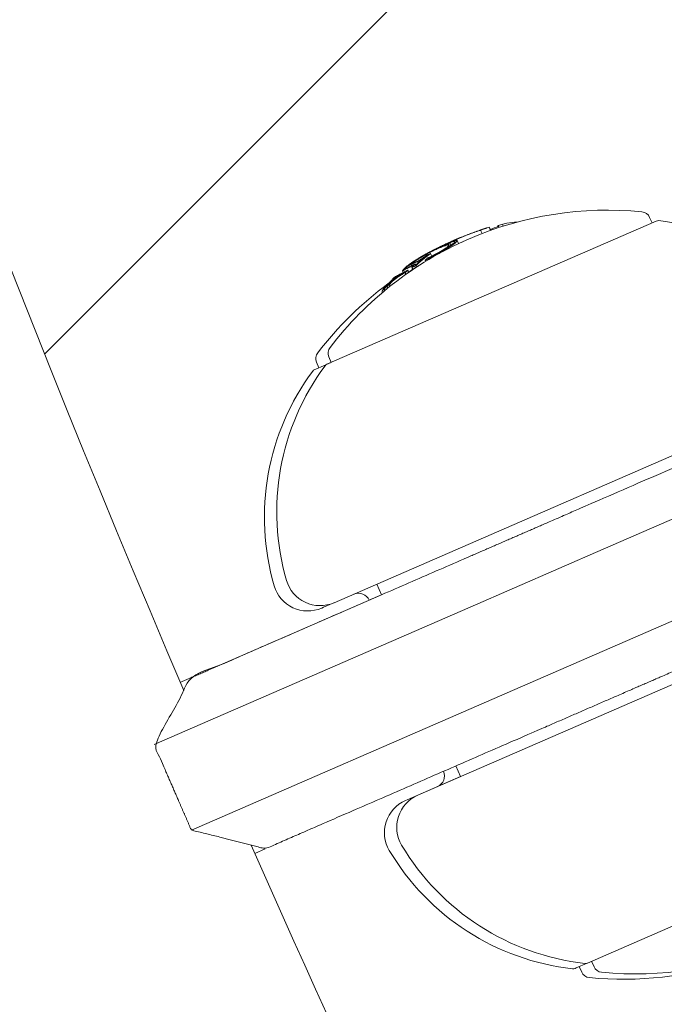
# Model space of a CAD drawing. Units: millimetres. Extents: x -4201 to 7728, y -8402 to 13039.
# Drawn here: x 4860 to 4888, y -2772 to -2730 of the extents above; entities that cross this region are included whole.
import ezdxf

# ---------------------------------------------------------------- set-up
doc = ezdxf.new("R2010")
doc.units = ezdxf.units.MM
doc.header["$LTSCALE"] = 6
doc.header["$PDMODE"] = 1
doc.layers.add('HAGS-Dim Plan', color=7, linetype='Continuous')
doc.layers.add('HAGS-Plan', color=7, linetype='Continuous')
doc.styles.get("Standard").update_dxf_attribs({"font": 'bold.shx', "height": 300})
doc.dimstyles.new('HAGS - Dim Plan', dxfattribs={"dimtxt": 300, "dimasz": 200, "dimexe": 0.18, "dimexo": 0.0625, "dimgap": 150, "dimtad": 0, "dimlfac": 0.001, "dimrnd": 0.05, "dimzin": 1, "dimdsep": 46, "dimtxsty": 'Standard', "dimcen": 0.1, "dimse1": 1, "dimse2": 1, "dimclrd": 1, "dimadec": 0, "dimazin": 0, "dimtfac": 1, "dimtofl": 0, "dimtmove": 0, "dimatfit": 3, "dimfxl": 1, "dimtolj": 1, "dimtzin": 0, "dimarcsym": 0})

# ---------------------------------------------------------------- blocks, each defined once
blk = doc.blocks.new('*D2')
at = {"layer": 'Defpoints', "color": 0, "transparency": 16777216}
for p in [(7725.456, -2478.29), (-3035.471, -3254.795), (7725.456, -8205.214)]:
    blk.add_point(p, dxfattribs=at)
at = {"layer": 'HAGS-Dim Plan', "color": 1, "lineweight": -2, "transparency": 16777216}
for p, q in [((-2835.471, -8205.214), (1866.687, -8205.214)), ((7525.456, -8205.214), (3391.221, -8205.214))]:
    blk.add_line(p, q, dxfattribs=at)
at = {"layer": 'HAGS-Dim Plan', "color": 1, "transparency": 16777216}
for points in [[(-2835.471, -8171.88), (-2835.471, -8238.547), (-3035.471, -8205.214)], [(7525.456, -8171.88), (7525.456, -8238.547), (7725.456, -8205.214)]]:
    blk.add_solid(points, dxfattribs=at)
at = {"layer": 'HAGS-Dim Plan', "color": 0, "transparency": 16777216, "insert": (2628.954, -8205.214), "char_height": 300, "attachment_point": 5, "rotation": 180}
blk.add_mtext('\\A1;10.75m', dxfattribs=at)
blk = doc.blocks.new('*D3')
at = {"layer": 'Defpoints', "color": 0, "transparency": 16777216}
for p in [(6224.462, -2500.06), (-1077.976, -3008.273), (6224.462, -7607.978)]:
    blk.add_point(p, dxfattribs=at)
at = {"layer": 'HAGS-Dim Plan', "color": 1, "lineweight": -2, "transparency": 16777216}
for p, q in [((-877.976, -7607.978), (1867.846, -7607.978)), ((6024.462, -7607.978), (3270.157, -7607.978))]:
    blk.add_line(p, q, dxfattribs=at)
at = {"layer": 'HAGS-Dim Plan', "color": 1, "transparency": 16777216}
for points in [[(-877.976, -7574.645), (-877.976, -7641.312), (-1077.976, -7607.978)], [(6024.462, -7574.645), (6024.462, -7641.312), (6224.462, -7607.978)]]:
    blk.add_solid(points, dxfattribs=at)
at = {"layer": 'HAGS-Dim Plan', "color": 0, "transparency": 16777216, "insert": (2569.001, -7607.978), "char_height": 300, "attachment_point": 5, "rotation": 180}
blk.add_mtext('\\A1;7.30m', dxfattribs=at)
blk = doc.blocks.new('PB-21-05-073S_Plan')
at = {"layer": 'HAGS-Plan', "color": 0, "linetype": 'Continuous', "lineweight": 0}
for p, q in [((4879.795, -2738.806), (4879.731, -2738.66)), ((4880.701, -2738.49), (4880.662, -2738.4)), ((4878.784, -2739.239), (4878.725, -2739.105)), ((4878.471, -2739.303), (4878.453, -2739.263)), ((4877.044, -2740.066), (4877.017, -2740.005)), ((4877.368, -2740.002), (4877.348, -2739.957)), ((4877.636, -2739.777), (4877.587, -2739.665)), ((4876.412, -2740.471), (4876.384, -2740.406)), ((4876.647, -2740.466), (4876.605, -2740.369)), ((4876.672, -2740.238), (4876.651, -2740.189)), ((4876.859, -2740.181), (4876.857, -2740.175)), ((4876.959, -2740.142), (4876.95, -2740.122)), ((4876.984, -2740.235), (4876.959, -2740.178)), ((4875.938, -2740.794), (4875.933, -2740.784)), ((4876.075, -2740.73), (4876.058, -2740.691)), ((4876.072, -2740.732), (4876.058, -2740.7)), ((4876.079, -2740.748), (4876.079, -2740.748)), ((4875.514, -2741.339), (4875.508, -2741.326)), ((4875.745, -2741.148), (4875.725, -2741.102)), ((4875.765, -2741.132), (4875.759, -2741.117)), ((4875.279, -2753.84), (4875.478, -2754.299)), ((4868.446, -2757.356), (4875.478, -2754.299)), ((4878.867, -2762.094), (4878.668, -2761.635)), ((4870.496, -2765.188), (4870.044, -2765.385))]:
    blk.add_line(p, q, dxfattribs=at)
for points in [[(4951.544, -2966.34), (4911.674, -2912.316, -0.11311), (4787.882, -2627.904)], [(4861.028, -2743.973), (4916.222, -2688.778, 0.151126), (4918.496, -2690.665), (4938.822, -2699.084, 0.414214), (4945.355, -2696.378), (4946.503, -2693.607)], [(4887.081, -2738.349), (4886.978, -2738.113, 0.272173), (4886.65, -2737.875, 0.12765), (4879.206, -2739.047, 0.12765), (4873.271, -2743.692, 0.272173), (4873.222, -2744.094), (4873.325, -2744.33)], [(4893.789, -2741.43, 0.17587), (4887.366, -2738.254, 0.131039), (4887.264, -2738.269), (4873.141, -2744.41, 0.131039), (4873.061, -2744.474, 0.235052), (4871.407, -2753.682, 0.451668), (4873.445, -2754.638), (4894.537, -2745.466, 0.414214), (4895.314, -2743.493)], [(4875.763, -2740.955, 0.070907), (4872.743, -2743.922, 0.272173), (4872.694, -2744.324), (4872.796, -2744.56)], [(4873.325, -2744.33), (4872.665, -2744.617), (4872.613, -2744.64, 0.131039), (4872.532, -2744.704, 0.235052), (4870.878, -2753.912, 0.451668), (4872.916, -2754.867), (4872.994, -2754.834), (4873.434, -2754.642)], [(4900.099, -2754.497, 0.414214), (4898.126, -2753.72), (4877.033, -2762.891, 0.451668), (4876.342, -2765.033, 0.235052), (4884.204, -2770.103, 0.131039), (4884.306, -2770.088), (4898.429, -2763.947, 0.131039), (4898.51, -2763.883, 0.17587), (4900.567, -2757.02)], [(4878.867, -2762.094), (4876.582, -2763.087), (4876.505, -2763.121, 0.451668), (4875.814, -2765.263, 0.235052), (4883.676, -2770.333, 0.131039), (4883.778, -2770.318), (4883.83, -2770.295), (4884.303, -2770.089)], [(4884.49, -2770.008), (4884.592, -2770.244, 0.272173), (4884.92, -2770.483, 0.12765), (4892.365, -2769.31, 0.12765), (4898.299, -2764.665, 0.272173), (4898.348, -2764.263), (4898.246, -2764.027)], [(4982.119, -2943.775), (4942.249, -2889.751, -0.055089), (4869.886, -2765.027)], [(4883.961, -2770.238), (4884.064, -2770.474, 0.272173), (4884.392, -2770.712, 0.10529), (4890.601, -2770.013)]]:
    blk.add_lwpolyline(points, format="xyb", dxfattribs=at)
for points in [[(4865.729, -2760.718), (4879.275, -2754.829), (4884.988, -2752.345), (4900.578, -2745.566)], [(4867.324, -2764.387), (4880.87, -2758.497), (4886.583, -2756.013), (4902.173, -2749.234)]]:
    blk.add_lwpolyline(points, dxfattribs=at)
for centre, radius, start, end in [((5470.356, -2500), 656.356, 192.80629, 203.184917), ((4874.491, -2754.728), 0.5, 23.5, 112.7557), ((4877.681, -2762.064), 0.5, 293.5, 23.4952)]:
    blk.add_arc(centre, radius, start, end, dxfattribs=at)
at = {"layer": 'HAGS-Plan', "color": 0, "linetype": 'Continuous', "lineweight": 0, "extrusion": (0, 0, -1)}
blk.add_ellipse((4885.917, -2752.268), major_axis=(-5.904, 13.579), ratio=0.793353, start_param=0.011955, end_param=0.044085, dxfattribs=at)
at = {"layer": 'HAGS-Plan', "color": 0, "linetype": 'Continuous', "lineweight": 0}
for centre, major_axis, ratio, start_param, end_param in [((4884.647, -2753.038), (-5.981, 13.756), 0.961229, -0.01996, -0.008654), ((4884.692, -2752.8), (-5.421, 13.978), 0.000003, 0, 0.000014)]:
    blk.add_ellipse(centre, major_axis=major_axis, ratio=ratio, start_param=start_param, end_param=end_param, dxfattribs=at)
for points, degree, knots in [([(4928.246, -2668.726), (4928.246, -2668.726), (4928.304, -2668.862), (4928.534, -2669.404), (4928.717, -2669.837), (4929.236, -2671.064), (4929.6, -2671.926), (4930.385, -2673.795), (4930.814, -2674.817), (4931.704, -2676.95), (4932.174, -2678.079), (4932.639, -2679.202), (4932.64, -2679.204), (4932.64, -2679.205), (4932.642, -2679.205), (4932.644, -2679.204), (4933.747, -2678.747), (4934.855, -2678.286), (4936.95, -2677.412), (4937.952, -2676.992), (4939.807, -2676.213), (4940.669, -2675.849), (4941.905, -2675.327), (4942.342, -2675.142), (4942.893, -2674.908), (4943.031, -2674.85), (4943.031, -2674.85), (4968.902, -2685.567), (4994.774, -2696.283), (5020.646, -2706.999), (5020.646, -2706.999), (5020.703, -2707.135), (5020.933, -2707.679), (5021.116, -2708.113), (5021.635, -2709.344), (5021.998, -2710.209), (5022.782, -2712.078), (5023.208, -2713.097), (5024.095, -2715.224), (5024.563, -2716.35), (5025.027, -2717.47), (5025.028, -2717.472), (5025.028, -2717.474), (5025.03, -2717.473), (5025.032, -2717.472), (5026.136, -2717.015), (5027.246, -2716.554), (5029.341, -2715.681), (5030.344, -2715.261), (5032.2, -2714.483), (5033.065, -2714.12), (5034.303, -2713.598), (5034.741, -2713.414), (5035.292, -2713.181), (5035.429, -2713.123), (5035.429, -2713.123), (5054.149, -2720.877), (5072.869, -2728.631), (5091.588, -2736.385), (5091.588, -2736.385), (5091.57, -2736.429), (5091.495, -2736.617), (5091.438, -2736.761), (5091.286, -2737.14), (5091.191, -2737.376), (5090.972, -2737.921), (5090.848, -2738.23), (5090.582, -2738.888), (5090.431, -2739.26), (5090.103, -2740.07), (5089.924, -2740.508), (5089.552, -2741.42), (5089.357, -2741.895), (5088.964, -2742.851), (5088.765, -2743.331), (5088.381, -2744.259), (5088.182, -2744.739), (5087.784, -2745.692), (5087.586, -2746.166), (5087.204, -2747.075), (5087.021, -2747.51), (5086.681, -2748.315), (5086.524, -2748.685), (5086.246, -2749.339), (5086.116, -2749.645), (5085.885, -2750.186), (5085.785, -2750.419), (5085.625, -2750.795), (5085.564, -2750.937), (5085.484, -2751.123), (5085.465, -2751.167), (5085.465, -2751.167), (4947.603, -2694.062), (4809.74, -2636.958), (4671.877, -2579.853), (4641.202, -2610.528), (4610.528, -2641.202), (4579.853, -2671.877), (4576.707, -2671.251), (4573.562, -2670.626), (4570.416, -2670), (4570.416, -2670), (4570.415, -2670), (4570.415, -2670), (4570.415, -2669.999), (4570.415, -2669.998), (4570.415, -2669.997), (4569.311, -2667.331), (4568.207, -2664.666), (4567.103, -2662)], 3, [0, 0, 0, 0, 2.245758, 2.245758, 4.811943, 4.811943, 8.243798, 8.243798, 11.734302, 11.734302, 15.376586, 15.376586, 15.382069, 15.382069, 15.382069, 15.3875, 15.3875, 18.931937, 18.931937, 22.32208, 22.32208, 25.719651, 25.719651, 28.289957, 28.289957, 30.551763, 30.551763, 30.551763, 31.551763, 31.551763, 31.551763, 33.801382, 33.801382, 36.372769, 36.372769, 39.811281, 39.811281, 43.287985, 43.287985, 46.921934, 46.921934, 46.927468, 46.927468, 46.927468, 46.93295, 46.93295, 50.480872, 50.480872, 53.869284, 53.869284, 57.273442, 57.273442, 59.843773, 59.843773, 62.102837, 62.102837, 62.102837, 63.102837, 63.102837, 63.102837, 64.609601, 64.609601, 66.116365, 66.116365, 67.623129, 67.623129, 69.129892, 69.129892, 70.636656, 70.636656, 72.14342, 72.14342, 73.650184, 73.650184, 75.156947, 75.156947, 76.663711, 76.663711, 78.170475, 78.170475, 79.677239, 79.677239, 81.184002, 81.184002, 82.690766, 82.690766, 84.19753, 84.19753, 85.704294, 85.704294, 87.211058, 87.211058, 87.211058, 88.211058, 88.211058, 88.211058, 89.211058, 89.211058, 89.211058, 90.211058, 90.211058, 90.211058, 91.211058, 91.211058, 91.211058, 92.211058, 92.211058, 92.211058, 93.211058, 93.211058, 93.211058, 93.211058]), ([(4875.899, -2741.025), (4875.894, -2741.027), (4875.889, -2741.029), (4875.884, -2741.031), (4875.866, -2741.04), (4875.849, -2741.046), (4875.835, -2741.05), (4875.82, -2741.049), (4875.811, -2741.043), (4875.81, -2741.033), (4875.808, -2741.023), (4875.813, -2741.008), (4875.824, -2740.99), (4875.825, -2740.989), (4875.826, -2740.988), (4875.826, -2740.987), (4875.838, -2740.969), (4875.855, -2740.947), (4875.877, -2740.923), (4875.902, -2740.897), (4875.933, -2740.868), (4875.968, -2740.838), (4876.006, -2740.806), (4876.047, -2740.773), (4876.132, -2740.708), (4876.176, -2740.676), (4876.267, -2740.614), (4876.313, -2740.584), (4876.405, -2740.528), (4876.45, -2740.502), (4876.494, -2740.479)], 3, [0, 0, 0, 0, 0.038281, 0.038281, 0.038281, 0.189696, 0.189696, 0.189696, 0.43345, 0.43345, 0.43345, 0.676118, 0.676118, 0.676118, 0.689696, 0.689696, 0.689696, 0.925473, 0.925473, 0.925473, 1.189696, 1.189696, 1.189696, 1.206341, 1.206341, 1.223071, 1.223071, 1.239611, 1.239611, 1.256132, 1.256132, 1.256132, 1.256132]), ([(4876.574, -2740.523), (4876.624, -2740.484), (4876.674, -2740.446), (4876.725, -2740.408), (4876.733, -2740.402), (4876.741, -2740.396), (4876.749, -2740.39), (4876.794, -2740.357), (4876.842, -2740.324), (4876.955, -2740.251), (4877.008, -2740.221), (4877.061, -2740.191), (4877.078, -2740.182), (4877.094, -2740.174)], 3, [0, 0, 0, 0, 0.02043231, 0.02043231, 0.02043231, 0.06717677, 0.06717677, 0.06717677, 0.07737167, 0.07737167, 0.09030365, 0.09030365, 0.09596143, 0.09596143, 0.09596143, 0.09596143]), ([(4879.149, -2752.702), (4881.67, -2751.606), (4884.19, -2750.51), (4891.068, -2747.52), (4897.946, -2744.529), (4899.262, -2745.048), (4900.578, -2745.566), (4901.375, -2747.4), (4902.173, -2749.234), (4901.654, -2750.55), (4901.136, -2751.866), (4894.258, -2754.856), (4887.38, -2757.847), (4884.86, -2758.943), (4882.339, -2760.039), (4876.417, -2762.614), (4870.496, -2765.188), (4868.882, -2764.758), (4867.324, -2764.387), (4866.527, -2762.552), (4865.729, -2760.718), (4866.52, -2759.326), (4867.306, -2757.852), (4873.227, -2755.277), (4879.149, -2752.702)], 2, [0, 0, 0, 1, 1, 2, 2, 3, 3, 4, 4, 5, 5, 6, 6, 7, 7, 8, 8, 8.345629, 8.345629, 9.345629, 9.345629, 9.691258, 9.691258, 10.691258, 10.691258, 10.691258]), ([(4868.446, -2757.356), (4868.446, -2757.356), (4868.446, -2757.356), (4867.65, -2757.702), (4866.854, -2758.048)], 2, [0, 0, 0, 0.000007, 0.000007, 1.000007, 1.000007, 1.000007])]:
    blk.add_open_spline(points, degree=degree, knots=knots, dxfattribs=at)
for points, weights, degree, knots in [([(4880.516, -2738.549), (4880.497, -2738.505), (4880.479, -2738.462), (4880.57, -2738.43), (4880.662, -2738.4), (4880.972, -2738.342), (4881.293, -2738.317)], [1, 1, 1, 0.999966528044, 1, 0.999417061219, 1], 2, [0, 0, 0, 1, 1, 1.016364, 1.016364, 1.084657, 1.084657, 1.084657]), ([(4877.581, -2739.582), (4877.596, -2739.574), (4877.615, -2739.564), (4877.638, -2739.552), (4877.661, -2739.541), (4877.688, -2739.527), (4877.716, -2739.513), (4877.721, -2739.51), (4877.727, -2739.507), (4877.732, -2739.504), (4877.744, -2739.498), (4877.756, -2739.492), (4877.781, -2739.479), (4877.794, -2739.473), (4877.806, -2739.467), (4877.835, -2739.452), (4877.864, -2739.438), (4877.921, -2739.409), (4877.949, -2739.395), (4877.976, -2739.381), (4878.172, -2739.285), (4878.371, -2739.193), (4878.571, -2739.105), (4878.951, -2738.939), (4879.338, -2738.791), (4879.731, -2738.66), (4879.852, -2738.614), (4879.975, -2738.572), (4880.099, -2738.534), (4880.119, -2738.58), (4880.138, -2738.626), (4880.158, -2738.671)], [1, 1, 1, 1, 1, 1, 1, 1, 1, 1, 1, 1, 1, 1, 1, 1, 1, 1, 1, 1, 0.999827566231, 0.999827566231, 1, 0.99938096298, 0.99938096298, 1, 0.999848837172, 0.999848837172, 1, 1, 1, 1], 3, [0, 0, 0, 0, 0.455779, 0.455779, 0.455779, 0.912352, 0.912352, 0.912352, 1, 1, 1, 1.004204, 1.004204, 1.008408, 1.008408, 1.008408, 1.018104, 1.018104, 1.0278, 1.0278, 1.0278, 1.073289, 1.073289, 1.073289, 1.159485, 1.159485, 1.159485, 1.202076, 1.202076, 1.202076, 2.202076, 2.202076, 2.202076, 2.202076]), ([(4878.45, -2739.158), (4878.524, -2739.126), (4878.598, -2739.093), (4878.697, -2739.05), (4878.797, -2739.008), (4879.239, -2738.824), (4879.693, -2738.67), (4879.791, -2738.633), (4879.892, -2738.6), (4879.954, -2738.58), (4880.017, -2738.56)], [1, 0.999985583481, 1, 0.999973922534, 1, 0.999448918772, 1, 0.999933097901, 1, 0.999990333494, 1], 2, [0, 0, 0, 0.0107393, 0.0107393, 0.025183, 0.025183, 0.0915837, 0.0915837, 0.1147186, 0.1147186, 0.1235125, 0.1235125, 0.1235125]), ([(4879.72, -2738.66), (4879.72, -2738.659), (4879.72, -2738.659), (4879.583, -2738.706), (4879.448, -2738.756)], [1, 1, 1, 0.999949960825, 1], 2, [0, 0, 0, 1, 1, 1.020008, 1.020008, 1.020008]), ([(4876.783, -2740.257), (4876.795, -2740.247), (4876.805, -2740.237), (4876.815, -2740.229), (4876.835, -2740.21), (4876.85, -2740.193), (4876.859, -2740.181), (4876.86, -2740.179), (4876.861, -2740.177), (4876.86, -2740.175), (4876.859, -2740.175), (4876.857, -2740.175), (4876.849, -2740.176), (4876.84, -2740.179), (4876.829, -2740.183), (4876.816, -2740.188), (4876.801, -2740.195), (4876.784, -2740.203), (4876.649, -2740.267), (4876.516, -2740.335), (4876.384, -2740.406), (4876.403, -2740.375), (4876.431, -2740.341), (4876.506, -2740.265), (4876.552, -2740.224), (4876.608, -2740.179), (4876.664, -2740.136), (4876.73, -2740.088), (4876.883, -2739.985), (4876.969, -2739.931), (4877.063, -2739.874), (4877.144, -2739.825), (4877.251, -2739.763), (4877.471, -2739.641), (4877.594, -2739.575), (4877.739, -2739.501), (4877.854, -2739.442), (4877.968, -2739.387), (4878.076, -2739.336), (4878.089, -2739.33), (4878.102, -2739.323), (4878.116, -2739.317), (4878.173, -2739.291), (4878.229, -2739.265), (4878.285, -2739.241), (4878.302, -2739.234), (4878.319, -2739.226), (4878.353, -2739.212), (4878.369, -2739.205), (4878.385, -2739.199), (4878.458, -2739.169), (4878.543, -2739.136), (4878.645, -2739.105), (4878.699, -2739.091), (4878.719, -2739.099), (4878.732, -2739.105), (4878.728, -2739.121), (4878.679, -2739.179), (4878.628, -2739.219), (4878.592, -2739.247), (4878.538, -2739.287), (4878.475, -2739.333), (4878.328, -2739.435), (4878.246, -2739.491), (4878.156, -2739.55), (4878.148, -2739.555), (4878.141, -2739.56), (4878.133, -2739.565)], [1, 1, 1, 1, 1, 1, 1, 1, 1, 1, 1, 1, 1, 1, 1, 1, 1, 1, 0.999877288445, 0.999877288445, 1, 1, 1, 1, 1, 1, 1, 1, 1, 1, 1, 1, 1, 1, 1, 1, 1, 1, 1, 1, 1, 1, 1, 1, 1, 1, 1, 1, 1, 1, 1, 1, 1, 1, 1, 1, 1, 1, 1, 1, 1, 1, 1, 1, 1, 0.99999904264, 0.99999904264, 1], 3, [0, 0, 0, 0, 0.319673, 0.319673, 0.319673, 1, 1, 1, 1.002068, 1.002068, 1.003892, 1.003892, 1.003892, 1.458234, 1.458234, 1.458234, 2.003892, 2.003892, 2.003892, 2.042266, 2.042266, 2.042266, 2.08389, 2.08389, 2.125515, 2.125515, 2.125515, 2.165671, 2.165671, 2.205768, 2.205768, 2.205768, 2.2768, 2.2768, 2.325844, 2.325844, 2.325844, 2.36948, 2.36948, 2.36948, 2.374733, 2.374733, 2.374733, 2.397746, 2.397746, 2.397746, 2.404855, 2.404855, 2.411959, 2.411959, 2.411959, 2.513784, 2.513784, 2.56782, 2.56782, 2.56782, 2.588422, 2.588422, 2.615269, 2.615269, 2.615269, 2.655351, 2.655351, 2.695479, 2.695479, 2.695479, 2.698868, 2.698868, 2.698868, 2.698868]), ([(4877.438, -2739.751), (4877.437, -2739.749), (4877.437, -2739.747), (4877.436, -2739.746), (4877.443, -2739.742), (4877.451, -2739.739), (4877.459, -2739.736), (4877.277, -2739.868), (4877.102, -2740.011), (4876.933, -2740.166), (4876.925, -2740.169), (4876.917, -2740.173), (4876.909, -2740.176), (4876.918, -2740.168), (4876.925, -2740.16), (4876.938, -2740.146), (4876.943, -2740.139), (4876.947, -2740.133), (4876.95, -2740.129), (4876.952, -2740.124), (4876.949, -2740.119), (4876.946, -2740.118), (4876.94, -2740.118), (4876.929, -2740.12), (4876.916, -2740.124), (4876.899, -2740.131), (4876.88, -2740.138), (4876.857, -2740.148), (4876.831, -2740.16), (4876.714, -2740.217), (4876.597, -2740.275), (4876.481, -2740.337), (4876.5, -2740.308), (4876.527, -2740.278), (4876.596, -2740.21), (4876.638, -2740.173), (4876.687, -2740.135), (4876.739, -2740.093), (4876.802, -2740.048), (4876.946, -2739.951), (4877.027, -2739.9), (4877.116, -2739.846), (4877.19, -2739.802), (4877.287, -2739.745), (4877.502, -2739.627), (4877.61, -2739.569), (4877.728, -2739.509), (4877.847, -2739.448), (4877.963, -2739.392), (4878.074, -2739.34), (4878.126, -2739.316), (4878.178, -2739.293), (4878.229, -2739.27), (4878.261, -2739.256), (4878.292, -2739.243), (4878.321, -2739.231), (4878.387, -2739.204), (4878.464, -2739.174), (4878.557, -2739.146), (4878.606, -2739.133), (4878.624, -2739.14), (4878.636, -2739.146), (4878.632, -2739.161), (4878.587, -2739.214), (4878.54, -2739.252), (4878.506, -2739.277), (4878.455, -2739.316), (4878.395, -2739.359), (4878.256, -2739.456), (4878.178, -2739.508), (4878.093, -2739.564), (4878.066, -2739.582), (4878.04, -2739.6), (4878.013, -2739.618), (4877.995, -2739.63), (4877.979, -2739.642), (4877.963, -2739.653), (4877.956, -2739.658), (4877.949, -2739.664), (4877.942, -2739.669)], [1, 1, 1, 1, 0.999999622981, 0.999999622981, 1, 0.999559992995, 0.999559992995, 1, 0.99999959109, 0.99999959109, 1, 1, 1, 1, 1, 1, 1, 1, 1, 1, 1, 1, 1, 1, 1, 1, 1, 0.999906398288, 0.999906398288, 1, 1, 1, 1, 1, 1, 1, 1, 1, 1, 1, 1, 1, 1, 1, 1, 1, 1, 1, 1, 1, 1, 1, 1, 1, 1, 1, 1, 1, 1, 1, 1, 1, 1, 1, 1, 1, 1, 1, 1, 0.999988758087, 0.999988758087, 1, 1, 1, 1, 1, 1, 1], 3, [0, 0, 0, 0, 1, 1, 1, 1.002127, 1.002127, 1.002127, 1.074795, 1.074795, 1.074795, 1.07701, 1.07701, 1.07701, 1.083338, 1.083338, 1.089666, 1.089666, 1.089666, 1.094307, 1.094307, 1.098272, 1.098272, 1.098272, 1.559377, 1.559377, 1.559377, 2.098272, 2.098272, 2.098272, 2.131787, 2.131787, 2.131787, 2.168415, 2.168415, 2.204996, 2.204996, 2.204996, 2.242922, 2.242922, 2.280792, 2.280792, 2.280792, 2.328664, 2.328664, 2.368409, 2.368409, 2.368409, 2.413577, 2.413577, 2.413577, 2.434553, 2.434553, 2.434553, 2.447724, 2.447724, 2.447724, 2.539851, 2.539851, 2.588767, 2.588767, 2.588767, 2.607739, 2.607739, 2.632549, 2.632549, 2.632549, 2.670552, 2.670552, 2.708597, 2.708597, 2.708597, 2.720211, 2.720211, 2.720211, 2.727946, 2.727946, 2.727946, 2.731538, 2.731538, 2.731538, 2.731538]), ([(4877.503, -2739.872), (4877.502, -2739.869), (4877.5, -2739.865), (4877.499, -2739.862), (4877.555, -2739.837), (4877.629, -2739.802), (4877.765, -2739.732), (4877.843, -2739.692), (4877.992, -2739.609), (4878.062, -2739.568), (4878.19, -2739.489), (4878.243, -2739.454), (4878.286, -2739.423), (4878.319, -2739.4), (4878.365, -2739.367), (4878.425, -2739.314), (4878.445, -2739.293), (4878.457, -2739.266), (4878.455, -2739.256), (4878.419, -2739.251), (4878.39, -2739.255), (4878.352, -2739.265), (4878.308, -2739.277), (4878.256, -2739.295), (4878.138, -2739.339), (4878.072, -2739.366), (4878.001, -2739.397), (4877.897, -2739.442), (4877.782, -2739.496), (4877.662, -2739.557), (4877.59, -2739.593), (4877.515, -2739.632), (4877.381, -2739.704), (4877.305, -2739.746), (4877.154, -2739.833), (4877.083, -2739.875), (4876.946, -2739.96), (4876.888, -2739.998), (4876.837, -2740.032), (4876.791, -2740.064), (4876.745, -2740.098), (4876.679, -2740.154), (4876.659, -2740.175), (4876.651, -2740.189), (4876.772, -2740.125), (4876.894, -2740.064), (4877.017, -2740.005), (4877.032, -2739.998), (4877.05, -2739.99), (4877.069, -2739.98), (4877.088, -2739.97), (4877.11, -2739.959), (4877.131, -2739.947), (4877.152, -2739.935), (4877.174, -2739.923), (4877.195, -2739.91), (4877.216, -2739.898), (4877.236, -2739.885), (4877.254, -2739.873), (4877.269, -2739.863), (4877.284, -2739.853), (4877.297, -2739.844), (4877.311, -2739.835), (4877.324, -2739.826), (4877.336, -2739.817), (4877.371, -2739.792), (4877.404, -2739.769), (4877.436, -2739.746)], [1, 1, 1, 1, 1, 1, 1, 1, 1, 1, 1, 1, 1, 1, 1, 1, 1, 1, 1, 1, 1, 1, 1, 1, 1, 1, 1, 0.982266607756, 0.982266607756, 1, 1, 1, 1, 1, 1, 1, 1, 1, 1, 1, 1, 1, 1, 1, 0.9998984615, 0.9998984615, 1, 1, 1, 1, 1, 1, 1, 1, 1, 1, 1, 1, 1, 1, 1, 1, 1, 1, 1, 0.999438438426, 0.999438438426, 1], 3, [0, 0, 0, 0, 1, 1, 1, 1.01995, 1.01995, 1.030825, 1.030825, 1.037618, 1.037618, 1.043435, 1.043435, 1.043435, 1.061413, 1.061413, 1.073424, 1.073424, 1.082051, 1.082051, 1.089387, 1.089387, 1.089387, 1.118418, 1.118418, 1.147023, 1.147023, 1.147023, 1.609355, 1.609355, 1.609355, 1.635212, 1.635212, 1.654984, 1.654984, 1.66883, 1.66883, 1.680946, 1.680946, 1.680946, 1.705175, 1.705175, 1.726869, 1.726869, 1.726869, 1.761776, 1.761776, 1.761776, 2.00471, 2.00471, 2.00471, 2.256092, 2.256092, 2.256092, 2.509361, 2.509361, 2.509361, 2.761776, 2.761776, 2.761776, 2.768028, 2.768028, 2.768028, 2.774279, 2.774279, 2.774279, 2.856375, 2.856375, 2.856375, 2.856375]), ([(4876.819, -2740.34), (4876.807, -2740.313), (4876.795, -2740.285), (4876.783, -2740.257), (4876.841, -2740.23), (4876.899, -2740.204), (4876.958, -2740.179), (4876.958, -2740.179), (4876.959, -2740.178), (4876.959, -2740.178), (4877.159, -2739.991), (4877.369, -2739.819), (4877.587, -2739.665), (4877.587, -2739.665), (4877.586, -2739.665), (4877.586, -2739.665), (4877.528, -2739.69), (4877.471, -2739.716), (4877.414, -2739.742), (4877.391, -2739.758), (4877.367, -2739.775), (4877.343, -2739.792), (4877.319, -2739.81), (4877.294, -2739.828), (4877.267, -2739.847), (4877.257, -2739.854), (4877.247, -2739.861), (4877.237, -2739.868), (4877.226, -2739.875), (4877.215, -2739.883), (4877.203, -2739.891), (4877.193, -2739.897), (4877.183, -2739.904), (4877.172, -2739.91), (4877.161, -2739.917), (4877.149, -2739.923), (4877.138, -2739.93), (4877.138, -2739.93), (4877.137, -2739.93), (4877.136, -2739.93), (4877.126, -2739.936), (4877.115, -2739.942), (4877.106, -2739.947), (4877.096, -2739.952), (4877.086, -2739.956), (4877.079, -2739.959), (4877.078, -2739.96), (4877.077, -2739.96), (4877.076, -2739.961), (4876.965, -2740.013), (4876.856, -2740.068), (4876.747, -2740.125), (4876.757, -2740.112), (4876.776, -2740.094), (4876.837, -2740.045), (4876.876, -2740.017), (4876.904, -2739.998), (4876.948, -2739.967), (4877, -2739.933), (4877.121, -2739.858), (4877.184, -2739.821), (4877.318, -2739.744), (4877.385, -2739.707), (4877.503, -2739.643), (4877.57, -2739.609), (4877.634, -2739.577), (4877.689, -2739.549), (4877.743, -2739.522), (4877.848, -2739.473), (4877.898, -2739.45), (4877.946, -2739.429), (4878.012, -2739.401), (4878.072, -2739.376), (4878.182, -2739.335), (4878.229, -2739.319), (4878.27, -2739.308), (4878.304, -2739.299), (4878.328, -2739.296), (4878.36, -2739.3), (4878.361, -2739.309), (4878.351, -2739.333), (4878.333, -2739.352), (4878.28, -2739.398), (4878.24, -2739.427), (4878.21, -2739.447), (4878.17, -2739.476), (4878.119, -2739.51), (4878.011, -2739.576), (4877.947, -2739.614), (4877.827, -2739.68), (4877.754, -2739.719), (4877.62, -2739.785), (4877.546, -2739.821), (4877.463, -2739.857), (4877.425, -2739.89), (4877.386, -2739.923), (4877.348, -2739.957), (4877.435, -2739.922), (4877.523, -2739.889), (4877.611, -2739.857)], [1, 1, 1, 1, 0.999977337625, 0.999977337625, 1, 0.999999998357, 0.999999998357, 1, 0.999372675475, 0.999372675475, 1, 1, 1, 1, 0.999978836692, 0.999978836692, 1, 1, 1, 1, 1, 1, 1, 1, 1, 1, 1, 1, 1, 1, 1, 1, 1, 1, 1, 1, 1, 1, 1, 1, 1, 1, 1, 1, 1, 1, 1, 0.999918673535, 0.999918673535, 1, 1, 1, 1, 1, 1, 1, 1, 1, 1, 1, 1, 1, 1, 1, 1, 1, 1, 1, 1, 1, 1, 1, 1, 1, 1, 1, 1, 1, 1, 1, 1, 1, 1, 1, 1, 1, 1, 1, 1, 1, 1, 1, 0.999978253529, 0.999978253529, 1, 0.999951765072, 0.999951765072, 1], 3, [0, 0, 0, 0, 1, 1, 1, 1.016491, 1.016491, 1.016491, 1.016631, 1.016631, 1.016631, 1.103402, 1.103402, 1.103402, 2.103402, 2.103402, 2.103402, 2.119338, 2.119338, 2.119338, 2.132971, 2.132971, 2.132971, 2.146608, 2.146608, 2.146608, 2.151534, 2.151534, 2.151534, 2.15646, 2.15646, 2.15646, 2.399567, 2.399567, 2.399567, 2.643726, 2.643726, 2.643726, 2.65646, 2.65646, 2.65646, 2.885776, 2.885776, 2.885776, 3.125846, 3.125846, 3.125846, 3.15646, 3.15646, 3.15646, 3.1877, 3.1877, 3.1877, 3.198965, 3.198965, 3.213533, 3.213533, 3.213533, 3.224196, 3.224196, 3.236386, 3.236386, 3.253832, 3.253832, 3.276716, 3.276716, 3.276716, 3.296214, 3.296214, 3.315713, 3.315713, 3.315713, 3.342042, 3.342042, 3.368822, 3.368822, 3.368822, 3.375225, 3.375225, 3.382762, 3.382762, 3.393282, 3.393282, 3.409069, 3.409069, 3.409069, 3.528448, 3.528448, 3.634208, 3.634208, 3.697806, 3.697806, 3.729049, 3.729049, 3.729049, 3.745203, 3.745203, 3.745203, 3.769262, 3.769262, 3.769262, 3.769262]), ([(4877.409, -2739.675), (4877.495, -2739.627), (4877.581, -2739.582), (4877.582, -2739.582), (4877.582, -2739.583)], [1, 0.999966196469, 1, 1, 1], 2, [0, 0, 0, 0.016445, 0.016445, 1.016445, 1.016445, 1.016445]), ([(4877.499, -2739.862), (4877.487, -2739.872), (4877.475, -2739.883), (4877.602, -2739.834), (4877.729, -2739.789)], [1, 0.99999861508, 1, 0.999933091929, 1], 2, [0, 0, 0, 0.00332857, 0.00332857, 0.02646448, 0.02646448, 0.02646448]), ([(4875.516, -2741.337), (4875.516, -2741.337), (4875.515, -2741.336), (4875.515, -2741.336), (4875.501, -2741.321), (4875.501, -2741.295), (4875.526, -2741.23), (4875.552, -2741.19), (4875.588, -2741.144), (4875.684, -2741.028), (4875.809, -2740.905), (4875.962, -2740.772), (4875.965, -2740.77), (4875.967, -2740.769), (4875.969, -2740.766), (4875.971, -2740.764), (4875.972, -2740.762), (4875.972, -2740.761), (4875.97, -2740.761), (4875.969, -2740.761), (4875.964, -2740.763), (4875.962, -2740.764), (4875.957, -2740.767), (4875.954, -2740.769), (4875.948, -2740.773), (4875.944, -2740.776), (4875.938, -2740.78), (4875.935, -2740.782), (4875.933, -2740.784), (4875.964, -2740.752), (4875.996, -2740.721), (4876.027, -2740.69), (4876.217, -2740.577), (4876.409, -2740.47), (4876.605, -2740.369), (4876.568, -2740.405), (4876.53, -2740.441), (4876.494, -2740.479), (4876.505, -2740.504), (4876.516, -2740.53), (4876.527, -2740.555)], [1, 1, 1, 1, 1, 1, 1, 1, 1, 1, 1, 1, 1, 1, 1, 1, 1, 1, 1, 1, 1, 1, 1, 1, 1, 1, 1, 1, 1, 0.999983652838, 0.999983652838, 1, 0.999775909501, 0.999775909501, 1, 0.999977497999, 0.999977497999, 1, 1, 1, 1], 3, [0, 0, 0, 0, 0.000559, 0.000559, 0.000559, 0.029445, 0.029445, 0.058418, 0.058418, 0.058418, 1.058418, 1.058418, 1.058418, 1.059518, 1.059518, 1.060417, 1.060417, 1.061005, 1.061005, 1.061395, 1.061395, 1.061813, 1.061813, 1.062527, 1.062527, 1.063596, 1.063596, 1.065143, 1.065143, 1.065143, 1.079149, 1.079149, 1.079149, 1.131007, 1.131007, 1.131007, 1.14744, 1.14744, 1.14744, 2.14744, 2.14744, 2.14744, 2.14744]), ([(4875.598, -2741.268), (4875.587, -2741.254), (4875.587, -2741.233), (4875.608, -2741.176), (4875.631, -2741.141), (4875.663, -2741.101), (4875.709, -2741.045), (4875.764, -2740.986), (4875.883, -2740.868), (4875.946, -2740.81), (4876.015, -2740.751), (4876.024, -2740.744), (4876.032, -2740.737), (4876.038, -2740.73), (4876.045, -2740.723), (4876.051, -2740.717), (4876.054, -2740.712), (4876.058, -2740.707), (4876.059, -2740.703), (4876.059, -2740.701), (4876.058, -2740.698), (4876.055, -2740.698), (4876.051, -2740.698), (4876.053, -2740.696), (4876.056, -2740.694), (4876.058, -2740.691), (4876.195, -2740.611), (4876.334, -2740.533), (4876.475, -2740.459), (4876.469, -2740.465), (4876.463, -2740.471), (4876.457, -2740.477), (4876.411, -2740.503), (4876.365, -2740.531), (4876.271, -2740.591), (4876.224, -2740.622), (4876.067, -2740.732), (4875.981, -2740.801), (4875.922, -2740.851), (4875.88, -2740.887), (4875.842, -2740.923), (4875.779, -2740.989), (4875.757, -2741.017), (4875.723, -2741.072), (4875.722, -2741.089), (4875.727, -2741.112), (4875.741, -2741.117), (4875.759, -2741.117), (4875.771, -2741.114), (4875.784, -2741.11), (4875.799, -2741.104)], [1, 1, 1, 1, 1, 1, 1, 1, 1, 1, 1, 1, 1, 1, 1, 1, 1, 1, 1, 1, 1, 1, 1, 0.99999990786, 0.99999990786, 1, 0.999882734787, 0.999882734787, 1, 0.999999406628, 0.999999406628, 1, 1, 1, 1, 1, 1, 1, 1, 1, 1, 1, 1, 1, 1, 1, 1, 1, 1, 1, 1], 3, [0, 0, 0, 0, 0.024872, 0.024872, 0.050158, 0.050158, 0.050158, 0.084704, 0.084704, 0.116567, 0.116567, 0.116567, 0.344676, 0.344676, 0.344676, 0.606186, 0.606186, 0.606186, 0.861874, 0.861874, 0.861874, 1.116567, 1.116567, 1.116567, 1.117618, 1.117618, 1.117618, 1.155131, 1.155131, 1.155131, 1.1578, 1.1578, 1.1578, 1.174594, 1.174594, 1.191117, 1.191117, 1.231361, 1.231361, 1.231361, 1.250077, 1.250077, 1.270256, 1.270256, 1.298984, 1.298984, 1.350608, 1.350608, 1.350608, 1.451421, 1.451421, 1.451421, 1.451421])]:
    blk.add_rational_spline(points, weights, degree=degree, knots=knots, dxfattribs=at)

msp = doc.modelspace()

# ---------------------------------------------------------------- block references
msp.add_blockref('PB-21-05-073S_Plan', (0, 0))

# ---------------------------------------------------------------- dimensions: what is measured, and where the dimension line sits
at = {"layer": 'HAGS-Dim Plan'}
for base, p1, p2, picture, middle in [((7725.456, -8205.214), (-3035.471, -3254.795), (7725.456, -2478.29), '*D2', (2628.954, -8205.214)), ((6224.462, -7607.978), (-1077.976, -3008.273), (6224.462, -2500.06), '*D3', (2569.001, -7607.978))]:
    dim = msp.add_linear_dim(base=base, p1=p1, p2=p2, dimstyle='HAGS - Dim Plan', override={"dimpost": 'm'}, dxfattribs=at)
    dim.commit()
    dim.dimension.update_dxf_attribs({"geometry": picture, "text_midpoint": middle, "dimtype": 160})

doc.saveas('drawing.dxf')
